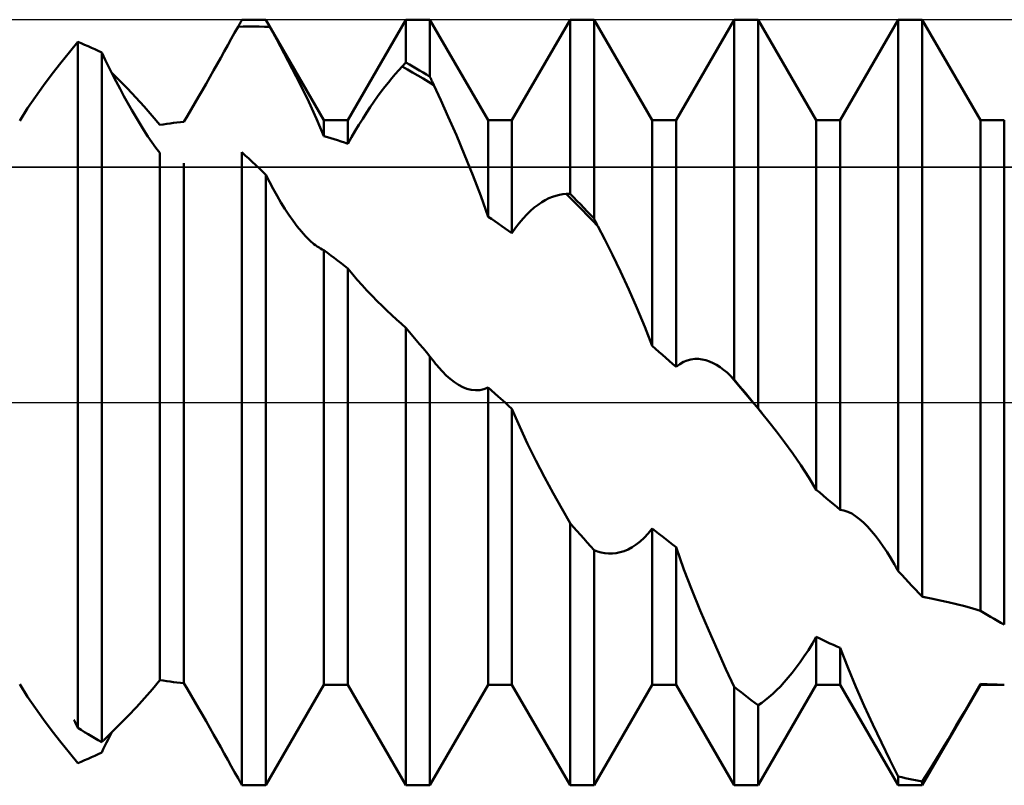
# Model space of a CAD drawing. Units: millimetres. Extents: x -37.1 to 43, y -34.2 to 36.3.
# Drawn here: x 15.6 to 17.4, y -0.7 to 0.7 of the extents above; entities that cross this region are included whole.
import ezdxf

# ---------------------------------------------------------------- set-up
doc = ezdxf.new("R2010")
doc.units = ezdxf.units.MM
doc.header["$LTSCALE"] = 4.15
doc.linetypes.add('LONGDASH_DASH', pattern=[0.85, 0.4, -0.2, 0.05, -0.2])
for name, color, linetype in [('1', 4, 'CONTINUOUS'), ('4', 2, 'LONGDASH_DASH'), ('CUT', 1, 'CONTINUOUS'), ('NOCUT', 7, 'CONTINUOUS'), ('SK4', 2, 'LONGDASH_DASH')]:
    doc.layers.add(name, color=color, linetype=linetype)

msp = doc.modelspace()

# ---------------------------------------------------------------- linework, layer by layer
at = {"layer": '1', "color": 4, "linetype": 'CONTINUOUS', "lineweight": 50}
for p, q in [((15.9649, 0.676), (15.9711, 0.6869)), ((15.971, 0.6869), (15.9807, 0.6874)), ((15.9711, 0.6869), (15.9721, 0.6887)), ((15.9721, 0.6887), (15.9731, 0.6905)), ((15.9731, 0.6905), (15.9741, 0.6923)), ((15.9741, 0.6923), (15.9751, 0.6941)), ((15.9751, 0.6941), (15.9761, 0.6959)), ((15.9761, 0.6959), (15.9771, 0.6977)), ((15.9771, 0.6977), (15.9781, 0.6995)), ((15.9781, 0.6995), (15.9819, 0.6996)), ((15.9807, 0.6874), (15.9904, 0.6876)), ((15.9819, 0.6996), (15.9857, 0.6998)), ((15.9857, 0.6998), (15.9894, 0.6999)), ((15.9894, 0.6999), (15.9932, 0.6999)), ((15.9904, 0.6876), (16, 0.6877)), ((15.9932, 0.6999), (15.997, 0.7)), ((15.997, 0.7), (16.0008, 0.7)), ((16.0097, 0.6875), (16, 0.6877)), ((16.0043, 0.7), (16.0008, 0.7)), ((16.0008, 0.7), (16.0219, 0.7)), ((16.0078, 0.6999), (16.0043, 0.7)), ((16.0113, 0.6999), (16.0078, 0.6999)), ((16.0194, 0.6872), (16.0097, 0.6875)), ((16.0148, 0.6998), (16.0113, 0.6999)), ((16.0184, 0.6997), (16.0148, 0.6998)), ((16.0219, 0.6995), (16.0184, 0.6997)), ((16.029, 0.6867), (16.0194, 0.6872)), ((16.1281, 0.516), (16.0219, 0.7)), ((16.0219, 0.6995), (16.0219, 0.7)), ((16.0229, 0.6977), (16.0219, 0.6995)), ((16.0239, 0.6959), (16.0229, 0.6977)), ((16.025, 0.6941), (16.0239, 0.6959)), ((16.026, 0.6922), (16.025, 0.6941)), ((16.027, 0.6904), (16.026, 0.6922)), ((16.028, 0.6885), (16.027, 0.6904)), ((16.0291, 0.6867), (16.028, 0.6885)), ((16.0417, 0.6639), (16.0291, 0.6867)), ((16.1719, 0.516), (16.2781, 0.7)), ((16.2781, 0.7), (16.3219, 0.7)), ((16.2781, 0.6217), (16.2781, 0.7)), ((16.4281, 0.516), (16.3219, 0.7)), ((16.3219, 0.5957), (16.3219, 0.7)), ((16.4719, 0.516), (16.5781, 0.7)), ((16.5781, 0.7), (16.6219, 0.7)), ((16.5781, 0.3816), (16.5781, 0.7)), ((16.7281, 0.516), (16.6219, 0.7)), ((16.6219, 0.3363), (16.6219, 0.7)), ((16.7719, 0.516), (16.8781, 0.7)), ((16.8781, 0.7), (16.9219, 0.7)), ((16.8781, 0.0419), (16.8781, 0.7)), ((17.0281, 0.516), (16.9219, 0.7)), ((16.9219, -0.0108), (16.9219, 0.7)), ((17.0719, 0.516), (17.1781, 0.7)), ((17.1781, 0.7), (17.2219, 0.7)), ((17.1781, -0.3086), (17.1781, 0.7)), ((17.3281, 0.516), (17.2219, 0.7)), ((17.2219, -0.355), (17.2219, 0.7)), ((15.9587, 0.6648), (15.9649, 0.676)), ((15.6629, 0.6409), (15.6781, 0.6595)), ((15.6844, 0.657), (15.6781, 0.6596)), ((15.6781, -0.5948), (15.6781, 0.6596)), ((15.6906, 0.6543), (15.6844, 0.657)), ((15.6969, 0.6516), (15.6906, 0.6543)), ((15.7031, 0.6488), (15.6969, 0.6516)), ((15.7094, 0.646), (15.7031, 0.6488)), ((15.946, 0.642), (15.9524, 0.6535)), ((15.9524, 0.6535), (15.9587, 0.6648)), ((16.0555, 0.6383), (16.0417, 0.6639)), ((15.6472, 0.6212), (15.6629, 0.6409)), ((15.7156, 0.643), (15.7094, 0.646)), ((15.7219, 0.64), (15.7156, 0.643)), ((15.7284, 0.6267), (15.7219, 0.64)), ((15.7219, -0.6208), (15.7219, 0.64)), ((15.933, 0.6187), (15.9395, 0.6304)), ((15.9395, 0.6304), (15.946, 0.642)), ((16.0702, 0.6103), (16.0555, 0.6383)), ((15.6314, 0.6008), (15.6472, 0.6212)), ((15.735, 0.6134), (15.7284, 0.6267)), ((15.7417, 0.6), (15.735, 0.6134)), ((15.9263, 0.6068), (15.933, 0.6187)), ((16.2648, 0.6076), (16.2709, 0.6142)), ((16.2709, 0.6142), (16.272, 0.6153)), ((16.2806, 0.609), (16.2709, 0.6143)), ((16.272, 0.6153), (16.273, 0.6164)), ((16.273, 0.6164), (16.274, 0.6174)), ((16.274, 0.6174), (16.275, 0.6185)), ((16.275, 0.6185), (16.2761, 0.6196)), ((16.2761, 0.6196), (16.2771, 0.6206)), ((16.2771, 0.6206), (16.2781, 0.6217)), ((16.2844, 0.6182), (16.2781, 0.6217)), ((16.2906, 0.6146), (16.2844, 0.6182)), ((16.2969, 0.611), (16.2906, 0.6146)), ((15.6157, 0.5799), (15.6314, 0.6008)), ((15.7539, 0.5894), (15.7398, 0.6035)), ((15.7485, 0.5868), (15.7417, 0.6)), ((15.9128, 0.5829), (15.9196, 0.5949)), ((15.9196, 0.5949), (15.9263, 0.6068)), ((16.0852, 0.5807), (16.0702, 0.6103)), ((16.2523, 0.5932), (16.2586, 0.6006)), ((16.2586, 0.6006), (16.2648, 0.6076)), ((16.2903, 0.6035), (16.2806, 0.609)), ((16.3, 0.5979), (16.2903, 0.6035)), ((16.3031, 0.6073), (16.2969, 0.611)), ((16.3097, 0.5922), (16.3, 0.5979)), ((16.3094, 0.6035), (16.3031, 0.6073)), ((16.3156, 0.5996), (16.3094, 0.6035)), ((16.3219, 0.5957), (16.3156, 0.5996)), ((16.3229, 0.5935), (16.3219, 0.5957)), ((15.6006, 0.5589), (15.6157, 0.5799)), ((15.7554, 0.5735), (15.7485, 0.5868)), ((15.7688, 0.5742), (15.7539, 0.5894)), ((15.9059, 0.571), (15.9128, 0.5829)), ((16.1002, 0.5499), (16.0852, 0.5807)), ((16.2329, 0.5685), (16.2394, 0.5771)), ((16.2394, 0.5771), (16.2459, 0.5853)), ((16.2459, 0.5853), (16.2523, 0.5932)), ((16.3194, 0.5863), (16.3097, 0.5922)), ((16.3291, 0.5802), (16.3194, 0.5863)), ((16.3239, 0.5913), (16.3229, 0.5935)), ((16.325, 0.589), (16.3239, 0.5913)), ((16.326, 0.5868), (16.325, 0.589)), ((16.327, 0.5846), (16.326, 0.5868)), ((16.3281, 0.5824), (16.327, 0.5846)), ((16.3291, 0.5802), (16.3281, 0.5824)), ((16.3417, 0.5529), (16.3291, 0.5802)), ((15.5863, 0.538), (15.6006, 0.5589)), ((15.7625, 0.5604), (15.7554, 0.5735)), ((15.7696, 0.5474), (15.7625, 0.5604)), ((15.7842, 0.558), (15.7688, 0.5742)), ((15.7995, 0.5413), (15.7842, 0.558)), ((15.8922, 0.5472), (15.899, 0.559)), ((15.899, 0.559), (15.9059, 0.571)), ((16.2195, 0.5499), (16.2262, 0.5594)), ((16.2262, 0.5594), (16.2329, 0.5685)), ((15.7768, 0.5346), (15.7696, 0.5474)), ((15.8143, 0.5244), (15.7995, 0.5413)), ((15.8853, 0.5356), (15.8922, 0.5472)), ((16.1146, 0.5186), (16.1002, 0.5499)), ((16.2127, 0.54), (16.2195, 0.5499)), ((16.3555, 0.5222), (16.3417, 0.5529)), ((15.5719, 0.5153), (15.5863, 0.538)), ((15.7841, 0.5221), (15.7768, 0.5346)), ((15.7915, 0.5099), (15.7841, 0.5221)), ((15.8281, 0.5075), (15.8143, 0.5244)), ((15.8719, 0.5131), (15.8785, 0.5242)), ((15.8785, 0.5242), (15.8853, 0.5356)), ((16.199, 0.519), (16.2058, 0.5297)), ((16.2058, 0.5297), (16.2127, 0.54)), ((16.3702, 0.4886), (16.3555, 0.5222)), ((15.7989, 0.498), (15.7915, 0.5099)), ((15.8281, 0.5075), (15.8344, 0.5085)), ((15.8344, 0.5085), (15.8406, 0.5094)), ((15.8406, 0.5094), (15.8469, 0.5103)), ((15.8469, 0.5103), (15.8531, 0.5111)), ((15.8531, 0.5111), (15.8594, 0.5118)), ((15.8594, 0.5118), (15.8656, 0.5125)), ((15.8656, 0.5125), (15.8719, 0.5131)), ((16.1281, 0.4872), (16.1146, 0.5186)), ((16.1281, 0.516), (16.1719, 0.516)), ((16.1281, 0.4872), (16.1281, 0.516)), ((16.1719, 0.4731), (16.1719, 0.516)), ((16.1853, 0.4966), (16.1921, 0.508)), ((16.1921, 0.508), (16.199, 0.519)), ((16.4281, 0.516), (16.4719, 0.516)), ((16.4281, 0.3398), (16.4281, 0.516)), ((16.4719, 0.3096), (16.4719, 0.516)), ((16.7281, 0.516), (16.7719, 0.516)), ((16.7281, 0.1037), (16.7281, 0.516)), ((16.7719, 0.0653), (16.7719, 0.516)), ((17.0281, 0.516), (17.0719, 0.516)), ((17.0281, -0.1595), (17.0281, 0.516)), ((17.0719, -0.1961), (17.0719, 0.516)), ((17.3281, 0.516), (17.3714, 0.516)), ((17.3281, -0.3811), (17.3281, 0.516)), ((17.3714, 0.516), (17.3715, 0.516)), ((17.3715, 0.516), (17.3716, 0.516)), ((17.3716, 0.516), (17.3717, 0.516)), ((17.3717, 0.516), (17.3718, 0.516)), ((17.3717, 0.516), (17.3717, 0.516)), ((17.3718, 0.516), (17.3719, 0.516)), ((17.3719, -0.4062), (17.3719, 0.516)), ((15.8063, 0.4867), (15.7989, 0.498)), ((15.8137, 0.476), (15.8063, 0.4867)), ((16.1344, 0.4854), (16.1281, 0.4872)), ((16.1785, 0.485), (16.1853, 0.4966)), ((16.3852, 0.4528), (16.3702, 0.4886)), ((15.821, 0.4659), (15.8137, 0.476)), ((16.1406, 0.4835), (16.1344, 0.4854)), ((16.1469, 0.4815), (16.1406, 0.4835)), ((16.1531, 0.4795), (16.1469, 0.4815)), ((16.1594, 0.4774), (16.1531, 0.4795)), ((16.1656, 0.4752), (16.1594, 0.4774)), ((16.1719, 0.4731), (16.1656, 0.4752)), ((16.1719, 0.4731), (16.1785, 0.485)), ((15.8281, 0.4567), (15.821, 0.4659)), ((15.8281, -0.5075), (15.8281, 0.4567)), ((15.9844, 0.4519), (15.9781, 0.4576)), ((15.9781, -0.6995), (15.9781, 0.4576)), ((15.9906, 0.4461), (15.9844, 0.4519)), ((16.4002, 0.4156), (16.3852, 0.4528)), ((15.8719, -0.5131), (15.8719, 0.4374)), ((15.9969, 0.4403), (15.9906, 0.4461)), ((16.0031, 0.4344), (15.9969, 0.4403)), ((16.0094, 0.4285), (16.0031, 0.4344)), ((16.0156, 0.4225), (16.0094, 0.4285)), ((16.0219, 0.4165), (16.0156, 0.4225)), ((16.0286, 0.4033), (16.0219, 0.4165)), ((16.0219, -0.7), (16.0219, 0.4165)), ((16.4147, 0.3777), (16.4002, 0.4156)), ((16.0355, 0.3905), (16.0286, 0.4033)), ((16.0425, 0.378), (16.0355, 0.3905)), ((16.5459, 0.3761), (16.5523, 0.3782)), ((16.5523, 0.3782), (16.5586, 0.3798)), ((16.5586, 0.3798), (16.5648, 0.3809)), ((16.5648, 0.3809), (16.5709, 0.3814)), ((16.5806, 0.3719), (16.5709, 0.3815)), ((16.5709, 0.3814), (16.5719, 0.3815)), ((16.5719, 0.3815), (16.573, 0.3815)), ((16.573, 0.3815), (16.574, 0.3816)), ((16.574, 0.3816), (16.575, 0.3816)), ((16.575, 0.3816), (16.5761, 0.3816)), ((16.5761, 0.3816), (16.5771, 0.3816)), ((16.5771, 0.3816), (16.5781, 0.3816)), ((16.5844, 0.3753), (16.5781, 0.3816)), ((16.0496, 0.3659), (16.0425, 0.378)), ((16.0568, 0.3542), (16.0496, 0.3659)), ((16.4281, 0.3398), (16.4147, 0.3777)), ((16.5127, 0.3563), (16.5195, 0.3615)), ((16.5195, 0.3615), (16.5262, 0.3661)), ((16.5262, 0.3661), (16.5328, 0.3701)), ((16.5328, 0.3701), (16.5394, 0.3734)), ((16.5394, 0.3734), (16.5459, 0.3761)), ((16.5902, 0.3622), (16.5806, 0.3719)), ((16.5906, 0.3689), (16.5844, 0.3753)), ((16.5999, 0.3524), (16.5902, 0.3622)), ((16.5969, 0.3625), (16.5906, 0.3689)), ((16.6031, 0.356), (16.5969, 0.3625)), ((16.0642, 0.3429), (16.0568, 0.3542)), ((16.0716, 0.3322), (16.0642, 0.3429)), ((16.4921, 0.3363), (16.499, 0.3437)), ((16.499, 0.3437), (16.5058, 0.3504)), ((16.5058, 0.3504), (16.5127, 0.3563)), ((16.6096, 0.3426), (16.5999, 0.3524)), ((16.6094, 0.3495), (16.6031, 0.356)), ((16.6156, 0.3429), (16.6094, 0.3495)), ((16.6193, 0.3326), (16.6096, 0.3426)), ((16.6219, 0.3363), (16.6156, 0.3429)), ((16.0792, 0.3221), (16.0716, 0.3322)), ((16.4344, 0.3356), (16.4281, 0.3398)), ((16.4406, 0.3313), (16.4344, 0.3356)), ((16.4469, 0.3271), (16.4406, 0.3313)), ((16.4531, 0.3227), (16.4469, 0.3271)), ((16.4785, 0.3193), (16.4853, 0.3282)), ((16.4853, 0.3282), (16.4921, 0.3363)), ((16.6289, 0.3226), (16.6193, 0.3326)), ((16.6229, 0.3343), (16.6219, 0.3363)), ((16.6239, 0.3324), (16.6229, 0.3343)), ((16.6249, 0.3304), (16.6239, 0.3324)), ((16.6259, 0.3284), (16.6249, 0.3304)), ((16.6269, 0.3265), (16.6259, 0.3284)), ((16.6279, 0.3245), (16.6269, 0.3265)), ((16.6289, 0.3226), (16.6279, 0.3245)), ((16.0868, 0.3127), (16.0792, 0.3221)), ((16.0944, 0.3042), (16.0868, 0.3127)), ((16.4594, 0.3184), (16.4531, 0.3227)), ((16.4656, 0.314), (16.4594, 0.3184)), ((16.4719, 0.3096), (16.4656, 0.314)), ((16.4719, 0.3096), (16.4785, 0.3193)), ((16.6416, 0.2978), (16.6289, 0.3226)), ((16.1021, 0.2965), (16.0944, 0.3042)), ((16.1098, 0.2898), (16.1021, 0.2965)), ((16.1129, 0.2874), (16.1098, 0.2898)), ((16.6555, 0.2699), (16.6416, 0.2978)), ((16.116, 0.2852), (16.1129, 0.2874)), ((16.1191, 0.2832), (16.116, 0.2852)), ((16.1221, 0.2814), (16.1191, 0.2832)), ((16.1251, 0.2799), (16.1221, 0.2814)), ((16.1281, 0.2785), (16.1251, 0.2799)), ((16.1344, 0.2738), (16.1281, 0.2785)), ((16.1281, -0.516), (16.1281, 0.2785)), ((16.1406, 0.2691), (16.1344, 0.2738)), ((16.1469, 0.2643), (16.1406, 0.2691)), ((16.1531, 0.2595), (16.1469, 0.2643)), ((16.1594, 0.2547), (16.1531, 0.2595)), ((16.1656, 0.2499), (16.1594, 0.2547)), ((16.6702, 0.2394), (16.6555, 0.2699)), ((16.1719, 0.245), (16.1656, 0.2499)), ((16.1719, -0.516), (16.1719, 0.245)), ((16.1807, 0.234), (16.1719, 0.2448)), ((16.1891, 0.2241), (16.1807, 0.234)), ((16.6852, 0.2069), (16.6702, 0.2394)), ((16.1978, 0.2143), (16.1891, 0.2241)), ((16.2067, 0.2046), (16.1978, 0.2143)), ((16.216, 0.1949), (16.2067, 0.2046)), ((16.7002, 0.173), (16.6852, 0.2069)), ((16.2254, 0.1854), (16.216, 0.1949)), ((16.2343, 0.1766), (16.2254, 0.1854)), ((16.2432, 0.1681), (16.2343, 0.1766)), ((16.2521, 0.1597), (16.2432, 0.1681)), ((16.7147, 0.1384), (16.7002, 0.173)), ((16.2609, 0.1516), (16.2521, 0.1597)), ((16.2696, 0.1438), (16.2609, 0.1516)), ((16.2781, 0.1363), (16.2696, 0.1438)), ((16.2844, 0.1289), (16.2781, 0.1363)), ((16.2781, -0.7), (16.2781, 0.1363)), ((16.2906, 0.1215), (16.2844, 0.1289)), ((16.7281, 0.1037), (16.7147, 0.1384)), ((16.2969, 0.1141), (16.2906, 0.1215)), ((16.3031, 0.1067), (16.2969, 0.1141)), ((16.3094, 0.0992), (16.3031, 0.1067)), ((16.3156, 0.0918), (16.3094, 0.0992)), ((16.3219, 0.0843), (16.3156, 0.0918)), ((16.7344, 0.0982), (16.7281, 0.1037)), ((16.7406, 0.0928), (16.7344, 0.0982)), ((16.7469, 0.0873), (16.7406, 0.0928)), ((16.3244, 0.0808), (16.3219, 0.0843)), ((16.3219, -0.7), (16.3219, 0.0843)), ((16.327, 0.0774), (16.3244, 0.0808)), ((16.3296, 0.0741), (16.327, 0.0774)), ((16.3322, 0.0708), (16.3296, 0.0741)), ((16.7531, 0.0818), (16.7469, 0.0873)), ((16.7594, 0.0763), (16.7531, 0.0818)), ((16.7656, 0.0708), (16.7594, 0.0763)), ((16.7785, 0.0703), (16.7853, 0.0741)), ((16.7853, 0.0741), (16.7921, 0.0769)), ((16.7921, 0.0769), (16.799, 0.0787)), ((16.799, 0.0787), (16.8059, 0.0796)), ((16.8059, 0.0796), (16.8128, 0.0796)), ((16.8196, 0.0788), (16.8128, 0.0796)), ((16.8263, 0.0773), (16.8196, 0.0788)), ((16.833, 0.075), (16.8263, 0.0773)), ((16.8395, 0.0721), (16.833, 0.075)), ((16.846, 0.0686), (16.8395, 0.0721)), ((16.3349, 0.0676), (16.3322, 0.0708)), ((16.3375, 0.0645), (16.3349, 0.0676)), ((16.3446, 0.0567), (16.3375, 0.0645)), ((16.3518, 0.0495), (16.3446, 0.0567)), ((16.7719, 0.0653), (16.7656, 0.0708)), ((16.7719, 0.0653), (16.7785, 0.0703)), ((16.8524, 0.0644), (16.846, 0.0686)), ((16.8587, 0.0598), (16.8524, 0.0644)), ((16.865, 0.0546), (16.8587, 0.0598)), ((16.8711, 0.0489), (16.865, 0.0546)), ((16.3591, 0.043), (16.3518, 0.0495)), ((16.3666, 0.0373), (16.3591, 0.043)), ((16.3742, 0.0323), (16.3666, 0.0373)), ((16.8807, 0.0375), (16.8711, 0.0489)), ((16.8721, 0.0479), (16.8711, 0.0489)), ((16.8731, 0.047), (16.8721, 0.0479)), ((16.8741, 0.046), (16.8731, 0.047)), ((16.8751, 0.045), (16.8741, 0.046)), ((16.8761, 0.044), (16.8751, 0.045)), ((16.8771, 0.0429), (16.8761, 0.044)), ((16.8781, 0.0419), (16.8771, 0.0429)), ((16.8831, 0.0359), (16.8781, 0.0419)), ((16.8903, 0.0261), (16.8807, 0.0375)), ((16.3818, 0.0283), (16.3742, 0.0323)), ((16.3895, 0.0252), (16.3818, 0.0283)), ((16.3973, 0.0232), (16.3895, 0.0252)), ((16.4051, 0.0223), (16.3973, 0.0232)), ((16.4051, 0.0223), (16.4129, 0.0227)), ((16.4129, 0.0227), (16.4206, 0.0244)), ((16.4206, 0.0244), (16.4281, 0.0276)), ((16.4344, 0.022), (16.4281, 0.0276)), ((16.4281, -0.516), (16.4281, 0.0276)), ((16.4406, 0.0165), (16.4344, 0.022)), ((16.8881, 0.03), (16.8831, 0.0359)), ((16.893, 0.024), (16.8881, 0.03)), ((16.9, 0.0147), (16.8903, 0.0261)), ((16.898, 0.018), (16.893, 0.024)), ((16.4469, 0.0109), (16.4406, 0.0165)), ((16.4594, -0.0002), (16.4469, 0.0109)), ((16.903, 0.012), (16.898, 0.018)), ((16.9096, 0.0033), (16.9, 0.0147)), ((16.908, 0.006), (16.903, 0.012)), ((16.9129, 0), (16.908, 0.006)), ((16.9193, -0.0081), (16.9096, 0.0033)), ((16.9142, -0.0015), (16.9129, 0)), ((16.4656, -0.0058), (16.4594, -0.0002)), ((16.4719, -0.0113), (16.4656, -0.0058)), ((16.4719, -0.516), (16.4719, -0.0113)), ((16.4862, -0.0446), (16.4719, -0.0114)), ((16.9155, -0.0031), (16.9142, -0.0015)), ((16.9181, -0.0062), (16.9155, -0.0031)), ((16.9193, -0.0077), (16.9181, -0.0062)), ((16.9206, -0.0092), (16.9193, -0.0077)), ((16.9289, -0.0195), (16.9193, -0.0081)), ((16.9219, -0.0108), (16.9206, -0.0092)), ((16.9229, -0.012), (16.9219, -0.0108)), ((16.9239, -0.0133), (16.9229, -0.012)), ((16.9249, -0.0146), (16.9239, -0.0133)), ((16.9259, -0.0158), (16.9249, -0.0146)), ((16.9269, -0.0171), (16.9259, -0.0158)), ((16.9279, -0.0183), (16.9269, -0.0171)), ((16.9289, -0.0195), (16.9279, -0.0183)), ((16.9416, -0.0352), (16.9289, -0.0195)), ((16.9555, -0.0529), (16.9416, -0.0352)), ((16.5005, -0.0754), (16.4862, -0.0446)), ((16.9702, -0.0723), (16.9555, -0.0529)), ((16.5157, -0.1062), (16.5005, -0.0754)), ((16.9852, -0.0931), (16.9702, -0.0723)), ((16.5313, -0.1365), (16.5157, -0.1062)), ((17.0002, -0.1148), (16.9852, -0.0931)), ((17.0146, -0.1371), (17.0002, -0.1148)), ((16.5472, -0.1659), (16.5313, -0.1365)), ((17.0281, -0.1595), (17.0146, -0.1371)), ((17.0344, -0.1648), (17.0281, -0.1595)), ((16.5629, -0.194), (16.5472, -0.1659)), ((17.0406, -0.1701), (17.0344, -0.1648)), ((17.0469, -0.1753), (17.0406, -0.1701)), ((17.0531, -0.1805), (17.0469, -0.1753)), ((16.5781, -0.2205), (16.5629, -0.194)), ((17.0594, -0.1857), (17.0531, -0.1805)), ((17.0656, -0.1909), (17.0594, -0.1857)), ((17.0719, -0.1961), (17.0656, -0.1909)), ((17.0788, -0.1973), (17.0719, -0.1961)), ((17.0858, -0.1997), (17.0788, -0.1973)), ((17.093, -0.2032), (17.0858, -0.1997)), ((17.1001, -0.2078), (17.093, -0.2032)), ((17.1073, -0.2132), (17.1001, -0.2078)), ((17.1144, -0.2195), (17.1073, -0.2132)), ((16.5844, -0.2277), (16.5781, -0.2205)), ((16.5781, -0.7), (16.5781, -0.2205)), ((16.5906, -0.2348), (16.5844, -0.2277)), ((16.721, -0.2394), (16.7281, -0.2305)), ((16.7344, -0.2355), (16.7281, -0.2305)), ((16.7281, -0.516), (16.7281, -0.2305)), ((17.1218, -0.2269), (17.1144, -0.2195)), ((17.1292, -0.2351), (17.1218, -0.2269)), ((16.5969, -0.2419), (16.5906, -0.2348)), ((16.6031, -0.2489), (16.5969, -0.2419)), ((16.6094, -0.256), (16.6031, -0.2489)), ((16.7063, -0.254), (16.7137, -0.2472)), ((16.7137, -0.2472), (16.721, -0.2394)), ((16.7406, -0.2404), (16.7344, -0.2355)), ((16.7469, -0.2453), (16.7406, -0.2404)), ((16.7531, -0.2502), (16.7469, -0.2453)), ((16.7594, -0.255), (16.7531, -0.2502)), ((17.1364, -0.244), (17.1292, -0.2351)), ((17.1435, -0.2534), (17.1364, -0.244)), ((16.6156, -0.263), (16.6094, -0.256)), ((16.6219, -0.2699), (16.6156, -0.263)), ((16.6284, -0.2724), (16.6219, -0.2699)), ((16.6219, -0.7), (16.6219, -0.2699)), ((16.6768, -0.2716), (16.6841, -0.2685)), ((16.6841, -0.2685), (16.6915, -0.2646)), ((16.6915, -0.2646), (16.6989, -0.2598)), ((16.6989, -0.2598), (16.7063, -0.254)), ((16.7656, -0.2598), (16.7594, -0.255)), ((16.7719, -0.2646), (16.7656, -0.2598)), ((16.7863, -0.3051), (16.7719, -0.2646)), ((16.7719, -0.516), (16.7719, -0.2646)), ((17.1506, -0.2634), (17.1435, -0.2534)), ((17.1575, -0.2739), (17.1506, -0.2634)), ((16.635, -0.2743), (16.6284, -0.2724)), ((16.6417, -0.2755), (16.635, -0.2743)), ((16.6485, -0.2761), (16.6417, -0.2755)), ((16.6485, -0.2761), (16.6554, -0.2761)), ((16.6554, -0.2761), (16.6624, -0.2753)), ((16.6624, -0.2753), (16.6696, -0.2739)), ((16.6696, -0.2739), (16.6768, -0.2716)), ((17.1644, -0.2849), (17.1575, -0.2739)), ((17.1711, -0.2963), (17.1644, -0.2849)), ((16.8006, -0.3426), (16.7863, -0.3051)), ((17.1721, -0.298), (17.1711, -0.2963)), ((17.1731, -0.2998), (17.1721, -0.298)), ((17.1741, -0.3015), (17.1731, -0.2998)), ((17.1751, -0.3033), (17.1741, -0.3015)), ((17.1761, -0.3051), (17.1751, -0.3033)), ((17.1771, -0.3068), (17.1761, -0.3051)), ((17.1781, -0.3086), (17.1771, -0.3068)), ((17.1844, -0.3153), (17.1781, -0.3086)), ((17.1906, -0.3221), (17.1844, -0.3153)), ((17.1969, -0.3287), (17.1906, -0.3221)), ((17.2031, -0.3353), (17.1969, -0.3287)), ((17.2094, -0.3419), (17.2031, -0.3353)), ((17.2156, -0.3485), (17.2094, -0.3419)), ((16.8158, -0.3801), (16.8006, -0.3426)), ((17.2219, -0.355), (17.2156, -0.3485)), ((17.2229, -0.3552), (17.2219, -0.355)), ((17.2239, -0.3555), (17.2229, -0.3552)), ((17.225, -0.3557), (17.2239, -0.3555)), ((17.226, -0.3559), (17.225, -0.3557)), ((17.227, -0.3561), (17.226, -0.3559)), ((17.228, -0.3563), (17.227, -0.3561)), ((17.2291, -0.3565), (17.228, -0.3563)), ((17.2412, -0.3589), (17.2291, -0.3565)), ((17.2549, -0.3618), (17.2412, -0.3589)), ((17.2695, -0.365), (17.2549, -0.3618)), ((17.2846, -0.3686), (17.2695, -0.365)), ((17.2997, -0.3726), (17.2846, -0.3686)), ((17.3144, -0.3767), (17.2997, -0.3726)), ((17.3281, -0.3811), (17.3144, -0.3767)), ((16.8315, -0.4171), (16.8158, -0.3801)), ((17.3344, -0.3849), (17.3281, -0.3811)), ((17.3406, -0.3885), (17.3344, -0.3849)), ((17.3469, -0.3922), (17.3406, -0.3885)), ((17.3531, -0.3958), (17.3469, -0.3922)), ((17.3594, -0.3993), (17.3531, -0.3958)), ((17.3656, -0.4028), (17.3594, -0.3993)), ((17.3719, -0.4062), (17.3656, -0.4028)), ((16.8473, -0.453), (16.8315, -0.4171)), ((17.021, -0.4408), (17.0281, -0.4284)), ((17.0344, -0.4315), (17.0281, -0.4284)), ((17.0281, -0.516), (17.0281, -0.4284)), ((17.0406, -0.4345), (17.0344, -0.4315)), ((17.0137, -0.4526), (17.021, -0.4408)), ((17.0469, -0.4375), (17.0406, -0.4345)), ((17.0531, -0.4404), (17.0469, -0.4375)), ((17.0594, -0.4433), (17.0531, -0.4404)), ((17.0656, -0.4461), (17.0594, -0.4433)), ((17.0719, -0.4488), (17.0656, -0.4461)), ((17.0863, -0.4859), (17.0719, -0.4487)), ((17.0719, -0.516), (17.0719, -0.4488)), ((16.863, -0.4875), (16.8473, -0.453)), ((16.9989, -0.4746), (17.0063, -0.4639)), ((17.0063, -0.4639), (17.0137, -0.4526)), ((16.9841, -0.4942), (16.9915, -0.4847)), ((16.9915, -0.4847), (16.9989, -0.4746)), ((17.1006, -0.5202), (17.0863, -0.4859)), ((16.8781, -0.5199), (16.863, -0.4875)), ((16.9696, -0.5114), (16.9768, -0.5031)), ((16.9768, -0.5031), (16.9841, -0.4942)), ((15.5863, -0.538), (15.5719, -0.5153)), ((15.8146, -0.524), (15.8281, -0.5075)), ((15.8344, -0.5085), (15.8281, -0.5075)), ((15.8406, -0.5094), (15.8344, -0.5085)), ((15.8469, -0.5103), (15.8406, -0.5094)), ((15.8531, -0.5111), (15.8469, -0.5103)), ((15.8594, -0.5118), (15.8531, -0.5111)), ((15.8656, -0.5125), (15.8594, -0.5118)), ((15.8719, -0.5131), (15.8656, -0.5125)), ((15.8785, -0.5242), (15.8719, -0.5131)), ((16.0219, -0.7), (16.1281, -0.516)), ((16.1281, -0.516), (16.1719, -0.516)), ((16.2781, -0.7), (16.1719, -0.516)), ((16.3219, -0.7), (16.4281, -0.516)), ((16.4281, -0.516), (16.4719, -0.516)), ((16.5781, -0.7), (16.4719, -0.516)), ((16.6219, -0.7), (16.7281, -0.516)), ((16.7281, -0.516), (16.7719, -0.516)), ((16.8781, -0.7), (16.7719, -0.516)), ((16.8844, -0.5249), (16.8781, -0.5199)), ((16.8781, -0.7), (16.8781, -0.5199)), ((16.9219, -0.7), (17.0281, -0.516)), ((16.9554, -0.5263), (16.9625, -0.5191)), ((16.9625, -0.5191), (16.9696, -0.5114)), ((17.0281, -0.516), (17.0719, -0.516)), ((17.1781, -0.7), (17.0719, -0.516)), ((17.1157, -0.5546), (17.1006, -0.5202)), ((17.2219, -0.7), (17.3281, -0.516)), ((17.321, -0.5272), (17.3281, -0.5146)), ((17.3343, -0.5149), (17.3281, -0.5146)), ((17.3281, -0.516), (17.3281, -0.5146)), ((17.3281, -0.516), (17.3714, -0.516)), ((17.3405, -0.5153), (17.3343, -0.5149)), ((17.3467, -0.5155), (17.3405, -0.5153)), ((17.3529, -0.5157), (17.3467, -0.5155)), ((17.359, -0.5159), (17.3529, -0.5157)), ((17.3652, -0.516), (17.359, -0.5159)), ((17.3714, -0.516), (17.3652, -0.516)), ((17.3714, -0.516), (17.3715, -0.516)), ((17.3715, -0.516), (17.3716, -0.516)), ((17.3716, -0.516), (17.3717, -0.516)), ((17.3717, -0.516), (17.3718, -0.516)), ((17.3717, -0.516), (17.3717, -0.516)), ((17.3718, -0.516), (17.3719, -0.516)), ((15.6006, -0.5589), (15.5863, -0.538)), ((15.8002, -0.5406), (15.8146, -0.524)), ((15.8853, -0.5356), (15.8785, -0.5242)), ((15.8922, -0.5472), (15.8853, -0.5356)), ((16.8906, -0.5299), (16.8844, -0.5249)), ((16.8969, -0.5348), (16.8906, -0.5299)), ((16.9031, -0.5396), (16.8969, -0.5348)), ((16.9094, -0.5444), (16.9031, -0.5396)), ((16.935, -0.5444), (16.9417, -0.5389)), ((16.9417, -0.5389), (16.9485, -0.5329)), ((16.9485, -0.5329), (16.9554, -0.5263)), ((17.3063, -0.5528), (17.3137, -0.5399)), ((17.3137, -0.5399), (17.321, -0.5272)), ((15.7702, -0.5728), (15.7852, -0.557)), ((15.7852, -0.557), (15.8002, -0.5406)), ((15.899, -0.559), (15.8922, -0.5472)), ((16.9156, -0.5491), (16.9094, -0.5444)), ((16.9219, -0.5537), (16.9156, -0.5491)), ((16.9219, -0.5537), (16.9284, -0.5493)), ((16.9219, -0.7), (16.9219, -0.5537)), ((16.9284, -0.5493), (16.935, -0.5444)), ((17.1314, -0.5885), (17.1157, -0.5546)), ((17.2989, -0.5656), (17.3063, -0.5528)), ((15.6157, -0.5799), (15.6006, -0.5589)), ((15.7555, -0.5878), (15.7702, -0.5728)), ((15.9059, -0.571), (15.899, -0.559)), ((15.9128, -0.5829), (15.9059, -0.571)), ((17.2915, -0.5783), (17.2989, -0.5656)), ((15.6314, -0.6008), (15.6157, -0.5799)), ((15.6721, -0.5823), (15.6711, -0.5803)), ((15.6731, -0.5844), (15.6721, -0.5823)), ((15.6741, -0.5865), (15.6731, -0.5844)), ((15.6761, -0.5906), (15.6741, -0.5865)), ((15.6771, -0.5927), (15.6761, -0.5906)), ((15.6781, -0.5948), (15.6771, -0.5927)), ((15.7416, -0.6017), (15.7555, -0.5878)), ((15.9196, -0.5949), (15.9128, -0.5829)), ((17.1472, -0.6216), (17.1314, -0.5885)), ((17.2768, -0.6033), (17.2841, -0.5909)), ((17.2841, -0.5909), (17.2915, -0.5783)), ((15.6472, -0.6212), (15.6314, -0.6008)), ((15.6844, -0.5987), (15.6781, -0.5948)), ((15.6906, -0.6026), (15.6844, -0.5987)), ((15.6969, -0.6064), (15.6906, -0.6026)), ((15.7031, -0.6101), (15.6969, -0.6064)), ((15.7094, -0.6137), (15.7031, -0.6101)), ((15.7289, -0.6141), (15.7416, -0.6017)), ((15.7337, -0.616), (15.7367, -0.61)), ((15.7367, -0.61), (15.7397, -0.604)), ((15.9263, -0.6068), (15.9196, -0.5949)), ((15.933, -0.6187), (15.9263, -0.6068)), ((17.2696, -0.6155), (17.2768, -0.6033)), ((15.6629, -0.6409), (15.6472, -0.6212)), ((15.7156, -0.6173), (15.7094, -0.6137)), ((15.7219, -0.6208), (15.7156, -0.6173)), ((15.7219, -0.6208), (15.7229, -0.6199)), ((15.7229, -0.6199), (15.7239, -0.6189)), ((15.7239, -0.6189), (15.7249, -0.618)), ((15.7248, -0.634), (15.7277, -0.628)), ((15.7249, -0.618), (15.7259, -0.617)), ((15.7259, -0.617), (15.7269, -0.616)), ((15.7269, -0.616), (15.7279, -0.6151)), ((15.7277, -0.628), (15.7307, -0.622)), ((15.7279, -0.6151), (15.7289, -0.6141)), ((15.7307, -0.622), (15.7337, -0.616)), ((15.9395, -0.6304), (15.933, -0.6187)), ((17.1629, -0.6535), (17.1472, -0.6216)), ((17.2554, -0.6391), (17.2625, -0.6274)), ((17.2625, -0.6274), (17.2696, -0.6155)), ((15.6781, -0.6595), (15.6629, -0.6409)), ((15.7031, -0.6488), (15.7094, -0.646)), ((15.7094, -0.646), (15.7156, -0.643)), ((15.7156, -0.643), (15.7219, -0.64)), ((15.7219, -0.64), (15.7248, -0.634)), ((15.946, -0.642), (15.9395, -0.6304)), ((15.9524, -0.6535), (15.946, -0.642)), ((17.2485, -0.6505), (17.2554, -0.6391)), ((15.6781, -0.6596), (15.6844, -0.657)), ((15.6844, -0.657), (15.6906, -0.6543)), ((15.6906, -0.6543), (15.6969, -0.6516)), ((15.6969, -0.6516), (15.7031, -0.6488)), ((15.9587, -0.6648), (15.9524, -0.6535)), ((15.9649, -0.676), (15.9587, -0.6648)), ((17.1781, -0.6836), (17.1629, -0.6535)), ((17.235, -0.6724), (17.2417, -0.6616)), ((17.2417, -0.6616), (17.2485, -0.6505)), ((15.9711, -0.6869), (15.9649, -0.676)), ((17.1844, -0.6852), (17.1781, -0.6836)), ((17.1781, -0.7), (17.1781, -0.6836)), ((17.2219, -0.693), (17.2284, -0.6828)), ((17.2284, -0.6828), (17.235, -0.6724)), ((15.9721, -0.6887), (15.9711, -0.6869)), ((15.9731, -0.6905), (15.9721, -0.6887)), ((15.9741, -0.6923), (15.9731, -0.6905)), ((15.9751, -0.6941), (15.9741, -0.6923)), ((15.9761, -0.6959), (15.9751, -0.6941)), ((15.9771, -0.6977), (15.9761, -0.6959)), ((15.9781, -0.6995), (15.9771, -0.6977)), ((15.9819, -0.6996), (15.9781, -0.6995)), ((15.9857, -0.6998), (15.9819, -0.6996)), ((15.9894, -0.6999), (15.9857, -0.6998)), ((15.9932, -0.6999), (15.9894, -0.6999)), ((15.997, -0.7), (15.9932, -0.6999)), ((16.0008, -0.7), (15.997, -0.7)), ((16.0008, -0.7), (16.0219, -0.7)), ((16.2781, -0.7), (16.3219, -0.7)), ((16.5781, -0.7), (16.6219, -0.7)), ((16.8781, -0.7), (16.9219, -0.7)), ((17.1781, -0.7), (17.2219, -0.7)), ((17.1906, -0.6867), (17.1844, -0.6852)), ((17.1969, -0.6881), (17.1906, -0.6867)), ((17.2031, -0.6894), (17.1969, -0.6881)), ((17.2094, -0.6907), (17.2031, -0.6894)), ((17.2156, -0.6919), (17.2094, -0.6907)), ((17.2219, -0.693), (17.2156, -0.6919)), ((17.2219, -0.7), (17.2219, -0.693))]:
    msp.add_line(p, q, dxfattribs=at)
at = {"layer": '4', "color": 2, "linetype": 'LONGDASH_DASH', "lineweight": 25}
msp.add_line((0, 0), (20, 0), dxfattribs=at)
at = {"layer": 'CUT', "color": 1, "linetype": 'CONTINUOUS', "lineweight": 25}
for p, q in [((19.25, 0.7), (13, 0.7)), ((13, 0.4301), (19.9533, 0.4301))]:
    msp.add_line(p, q, dxfattribs=at)
at = {"layer": 'NOCUT', "color": 7, "linetype": 'CONTINUOUS', "lineweight": 25}
for p, q in [((19.9533, 0.4301), (13, 0.4301)), ((7.5, 0), (20, 0))]:
    msp.add_line(p, q, dxfattribs=at)
at = {"layer": 'SK4', "color": 2, "linetype": 'LONGDASH_DASH', "lineweight": 25}
msp.add_line((-26, 0), (26, 0), dxfattribs=at)

doc.saveas('drawing.dxf')
